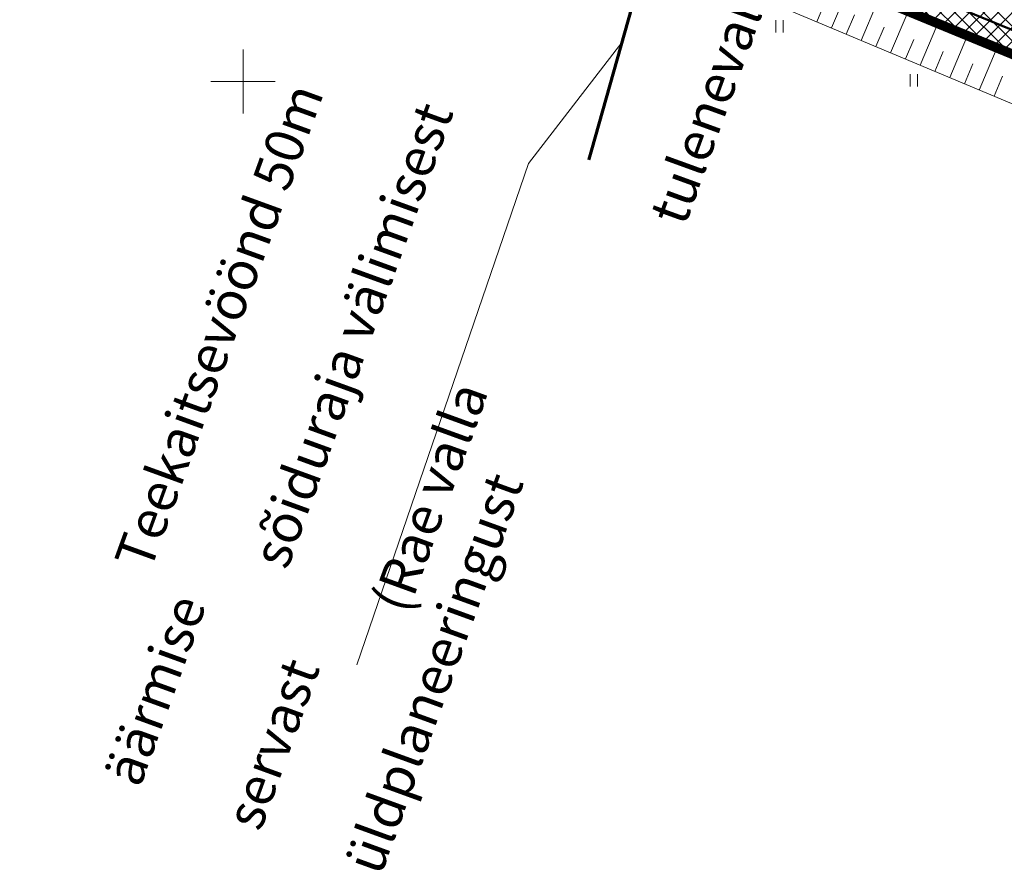
# Model space of a CAD drawing. Units: millimetres. Extents: x 552178 to 553188, y 6583593 to 6583980.
# Drawn here: x 553036 to 553097, y 6583601 to 6583654 of the extents above; entities that cross this region are included whole.
import ezdxf

# ---------------------------------------------------------------- set-up
doc = ezdxf.new("R2010")
doc.units = ezdxf.units.MM
for name, pattern in [('DASHDOT', [1, 0.5, -0.25, 0, -0.25]), ('KRAAVIPERV', [0, 0, 0]), ('NOLVAKRIIPS', [0.2, 0.1, 0.1]), ('NOLVAPEAL', [0.2, 0.1, 0.1])]:
    doc.linetypes.add(name, pattern=pattern)
for name, color, linetype, lineweight in [('HALJASTUS', 250, 'Continuous', 0), ('Lea_teekaitsevöönd', 34, 'Continuous', 30), ('PLAN_ALA', 214, 'Continuous', 9), ('planeeritav_krundipiir', 1, 'Continuous', 50), ('RELJEEF', 7, 'Continuous', 0), ('VEEKOGU', 4, 'Continuous', 9), ('VORK', 7, 'Continuous', 9)]:
    doc.layers.add(name, color=color, linetype=linetype, lineweight=lineweight)
doc.layers.add('ololkrundipiirid', color=7, linetype='Continuous', lineweight=40, true_color=0x382a00)
doc.styles.add('nurk', font='times.ttf', dxfattribs={"height": 0.1})
doc.styles.add('romanc', font='romanc.shx')
doc.linetypes.add('PLUSTEINE', pattern='A,2.5,-1.5,["+",romanc,S=1.6,R=0,X=-0.8,Y=-0.8],-1.5,7.5', length=13)

# ---------------------------------------------------------------- blocks, each defined once
blk = doc.blocks.new('VKORIS')
at = {"color": 0, "linetype": 'Continuous'}
for p, q in [((0, 4), (0, -4)), ((-4, 0), (4, 0))]:
    blk.add_line(p, q, dxfattribs=at)
blk = doc.blocks.new('HEIN')
at = {"color": 0, "linetype": 'Continuous'}
for p, q in [((-0.46, 0.76), (-0.46, -0.76)), ((0.46, 0.76), (0.46, -0.76))]:
    blk.add_line(p, q, dxfattribs=at)

msp = doc.modelspace()

# ---------------------------------------------------------------- hatches: boundary and pattern name
at = {"layer": 'VEEKOGU', "ltscale": 0.2, "transparency": 33554687}
h = msp.add_hatch(dxfattribs=at)
h.set_pattern_fill('ANSI37', color=256, scale=0.2)
h.set_pattern_definition([(45, (0, 0), (-0.449012806053, 0.449012806053), []), (135, (0, 0), (-0.449012806053, -0.449012806053), [])])
h.paths.add_polyline_path([(553118.832, 6583643.793), (553119.55, 6583643.532), (553120.339, 6583643.554), (553120.747, 6583643.696), (553120.805, 6583644.041), (553121.638, 6583643.9), (553121.899, 6583645.15), (553121.018, 6583645.301), (553121.076, 6583645.646), (553120.576, 6583646.244), (553119.6, 6583646.556), (553116.517, 6583647.682), (553110.876, 6583649.743), (553103.267, 6583652.523), (553096.3, 6583655.386), (553095.86, 6583655.567), (553075.552, 6583663.905), (553073.701, 6583664.664), (553070.069, 6583666.341), (553066.487, 6583668.133), (553064.657, 6583668.94), (553057.483, 6583672.642), (553052.16, 6583675.422), (553050.389, 6583676.358), (553046.854, 6583678.241), (553043.304, 6583680.093), (553041.492, 6583680.94), (553037.925, 6583682.754), (553036.132, 6583683.641), (553034.339, 6583684.528), (553032.527, 6583685.375), (553031.707, 6583685.83), (553030.512, 6583686.292), (553029.236, 6583686.784), (553028.59, 6583686.886), (553027.02, 6583687.133), (553025.408, 6583687.14), (553023.402, 6583687.013), (553020.921, 6583686.644), (553018.896, 6583685.497), (553018.229, 6583685.119), (553012.56, 6583680.688), (553003.986, 6583672.387), (553005.968, 6583670.409), (553016.922, 6583681.009), (553021.847, 6583683.951), (553026.519, 6583684.377), (553028.62, 6583684.047), (553046.52, 6583675.02), (553055.163, 6583670.616), (553063.966, 6583666.04), (553070.883, 6583662.58), (553084.018, 6583657.243), (553101.304, 6583650.22)])

# ---------------------------------------------------------------- linework, layer by layer
at = {"layer": 'Lea_teekaitsevöönd', "linetype": 'PLUSTEINE', "lineweight": 25, "transparency": 33554687, "const_width": 0.2}
msp.add_lwpolyline([(553071.574, 6583645.115), (553071.805, 6583645.928), (553075.478, 6583658.946), (553081.908, 6583681.26), (553084.66, 6583691.064), (553088.381, 6583704.271), (553091.764, 6583716.182)], dxfattribs=at)
at = {"layer": 'Lea_teekaitsevöönd', "linetype": 'ByBlock', "lineweight": 0, "ltscale": 0.01, "transparency": 33554687}
msp.add_lwpolyline([(553057.094, 6583613.628), (553067.815, 6583644.884), (553073.641, 6583652.437)], dxfattribs=at)
at = {"layer": 'ololkrundipiirid'}
msp.add_lwpolyline([(553014.4, 6583692), (553015.99, 6583682.47), (553068.95, 6583665.15), (553119.07, 6583644.57), (553120.2, 6583648.8), (553148.94, 6583756.48), (553151.75, 6583816.38), (552997.36, 6583793.61), (552998.21, 6583788.68), (553003.67, 6583756.1), (552689.4, 6583672.81), (552583.11, 6583644.59), (552647.09, 6583627.43), (552695.37, 6583640.29), (553009.13, 6583723.53)], close=True, dxfattribs=at)
msp.add_lwpolyline([(553115.275, 6583632.196), (553117.66, 6583639.97), (553119.07, 6583644.57), (553068.95, 6583665.15), (553015.99, 6583682.47), (553014.4, 6583692), (553009.13, 6583723.53), (552695.37, 6583640.29), (552647.09, 6583627.43), (552736.229, 6583607.502)], dxfattribs=at)
at = {"layer": 'PLAN_ALA', "linetype": 'DASHDOT', "lineweight": 50, "ltscale": 7, "transparency": 33554687, "const_width": 0.6}
msp.add_lwpolyline([(553001.964, 6583757.2), (552965.757, 6583747.604), (552579.911, 6583644.377), (552647.918, 6583626.657), (553007.922, 6583721.656), (553014.655, 6583681.36), (553067.544, 6583664.25), (553119.501, 6583642.855), (553132.583, 6583692.009), (553141.803, 6583725.096), (553150.377, 6583756.372), (553152.531, 6583816.883), (553059.838, 6583803.375), (552996.434, 6583794.15)], close=True, dxfattribs=at)
at = {"layer": 'planeeritav_krundipiir', "transparency": 33554687}
msp.add_lwpolyline([(553073.977, 6583763.594), (553073.977, 6583763.594), (553073.977, 6583763.594), (553106.343, 6583766.985), (553147.778, 6583752.126), (553129.901, 6583685.149), (553120.2, 6583648.8), (553119.07, 6583644.57), (553068.95, 6583665.15), (553015.99, 6583682.47), (553009.13, 6583723.53), (553003.67, 6583756.1)], close=True, dxfattribs=at)
at = {"layer": 'RELJEEF', "color": 0, "linetype": 'NOLVAKRIIPS', "transparency": 33554687}
for p, q in [((553086.72, 6583653.346), (553087.724, 6583655.737)), ((553085.798, 6583653.733), (553086.298, 6583654.923)), ((553088.564, 6583652.572), (553089.577, 6583654.984)), ((553087.642, 6583652.959), (553088.147, 6583654.16)), ((553090.408, 6583651.797), (553091.43, 6583654.231)), ((553089.486, 6583652.184), (553089.995, 6583653.396)), ((553092.252, 6583651.023), (553093.284, 6583653.478)), ((553094.096, 6583650.248), (553095.137, 6583652.725)), ((553091.33, 6583651.41), (553091.844, 6583652.632)), ((553093.174, 6583650.635), (553093.692, 6583651.869)), ((553095.94, 6583649.474), (553096.99, 6583651.973)), ((553095.018, 6583649.861), (553095.541, 6583651.105)), ((553096.862, 6583649.087), (553097.389, 6583650.341))]:
    msp.add_line(p, q, dxfattribs=at)
at = {"layer": 'RELJEEF', "color": 0, "linetype": 'NOLVAPEAL', "transparency": 33554687}
msp.add_lwpolyline([(553113.712, 6583642.766), (553100.38, 6583647.609), (553076.661, 6583657.571), (553055.326, 6583667.572), (553030.799, 6583680.068)], dxfattribs=at)
at = {"layer": 'VEEKOGU', "color": 0, "linetype": 'KRAAVIPERV', "lineweight": 0, "transparency": 33554687}
msp.add_lwpolyline([(553117.065, 6583644.436), (553102.476, 6583649.743), (553070.883, 6583662.58), (553056.368, 6583669.84), (553050.133, 6583673.096), (553042.907, 6583676.944), (553030.337, 6583683.254)], dxfattribs=at)

# ---------------------------------------------------------------- block references
at = {"layer": 'HALJASTUS', "color": 0, "linetype": 'Continuous', "transparency": 33554687, "xscale": 0.5, "yscale": 0.5, "zscale": 0.5}
for p in [(553083.471, 6583653.451), (553091.85, 6583650.077)]:
    msp.add_blockref('HEIN', p, dxfattribs=at)
at = {"layer": 'VORK', "color": 0, "linetype": 'Continuous', "lineweight": 0, "transparency": 33554687, "xscale": 0.5, "yscale": 0.5, "zscale": 0.5}
msp.add_blockref('VKORIS', (553050, 6583650), dxfattribs=at)

# ---------------------------------------------------------------- texts
at = {"layer": 'Lea_teekaitsevöönd', "linetype": 'PLUSTEINE', "lineweight": 25, "ltscale": 0.01, "transparency": 33554687, "insert": (553037.54, 6583608.07), "char_height": 2.4, "attachment_point": 1, "rotation": 70.03745, "style": 'nurk'}
msp.add_mtext_dynamic_manual_height_columns('\\pi5.3727;Teekaitsevöönd 50m äärmise \\P\\pi6.6298;sõiduraja välimisest servast\\P\\pi6.6185;(Rae valla üldplaneeringust \\P\\pi18.546;tulenevalt)', width=52.06449, gutter_width=7.5, heights=[0], dxfattribs=at)

doc.saveas('drawing.dxf')
